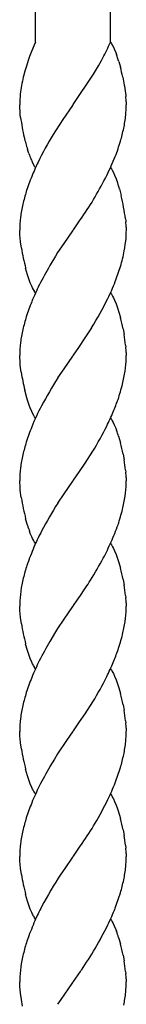
# Model space of a CAD drawing. Units: millimetres. Extents: x 0 to 8410, y 0 to 5940.
# Drawn here: x 4462 to 4479, y 3614 to 3771 of the extents above; entities that cross this region are included whole.
import ezdxf

# ---------------------------------------------------------------- set-up
doc = ezdxf.new("R2010")
doc.units = ezdxf.units.MM
doc.layers.add('YKK_A1', color=4, linetype='Continuous', lineweight=30)

msp = doc.modelspace()

# ---------------------------------------------------------------- linework, layer by layer
at = {"layer": 'YKK_A1', "linetype": 'Continuous'}
for p, q in [((4464.19, 4002.33), (4464.19, 3767.34)), ((4476.19, 3767.34), (4476.19, 4002.33)), ((4464.03, 3766.9), (4463.59, 3765.85)), ((4464.22, 3767.34), (4464.03, 3766.9)), ((4476.21, 3767.34), (4476.34, 3767.14)), ((4476.34, 3767.14), (4476.47, 3766.91)), ((4476.47, 3766.91), (4476.6, 3766.68)), ((4476.6, 3766.68), (4476.78, 3766.29)), ((4463.29, 3765.09), (4463.12, 3764.62)), ((4463.59, 3765.85), (4463.29, 3765.09)), ((4476.78, 3766.29), (4477.02, 3765.72)), ((4477.02, 3765.72), (4477.14, 3765.41)), ((4462.71, 3763.38), (4462.52, 3762.75)), ((4463.12, 3764.62), (4462.71, 3763.38)), ((4473.82, 3762.81), (4474.28, 3763.6)), ((4474.28, 3763.6), (4474.74, 3764.43)), ((4474.74, 3764.43), (4474.97, 3764.86)), ((4477.52, 3764.27), (4477.77, 3763.4)), ((4462.31, 3761.96), (4462.27, 3761.8)), ((4462.52, 3762.75), (4462.31, 3761.96)), ((4470.24, 3757.39), (4473.48, 3762.24)), ((4473.48, 3762.24), (4473.82, 3762.81)), ((4478.15, 3761.77), (4478.38, 3760.52)), ((4478.38, 3760.52), (4478.41, 3760.35)), ((4478.41, 3760.35), (4478.62, 3758.85)), ((4478.62, 3758.85), (4478.63, 3758.7)), ((4461.8, 3755.82), (4461.71, 3757.34)), ((4470.15, 3757.26), (4468.58, 3755.01)), ((4470.21, 3757.34), (4470.15, 3757.26)), ((4470.21, 3757.34), (4470.24, 3757.39)), ((4478.69, 3757.84), (4478.7, 3757.58)), ((4478.7, 3757.58), (4478.71, 3757.34)), ((4461.85, 3755.35), (4461.8, 3755.82)), ((4468.1, 3754.28), (4467.41, 3753.21)), ((4468.58, 3755.01), (4468.1, 3754.28)), ((4467.41, 3753.21), (4467.05, 3752.62)), ((4463.1, 3749.74), (4462.94, 3750.24)), ((4463.16, 3749.58), (4463.1, 3749.74)), ((4463.94, 3747.76), (4463.75, 3748.13)), ((4464.07, 3747.54), (4463.94, 3747.76)), ((4464.21, 3747.34), (4464.07, 3747.54)), ((4476.21, 3747.34), (4476.34, 3747.14)), ((4476.34, 3747.14), (4476.47, 3746.91)), ((4476.47, 3746.91), (4476.66, 3746.55)), ((4476.66, 3746.55), (4476.85, 3746.15)), ((4476.85, 3746.15), (4477.08, 3745.57)), ((4477.08, 3745.57), (4477.31, 3744.94)), ((4477.62, 3743.93), (4477.9, 3742.86)), ((4470.26, 3737.42), (4471.25, 3738.83)), ((4471.25, 3738.83), (4471.68, 3739.44)), ((4478.58, 3739.17), (4478.62, 3738.85)), ((4478.62, 3738.85), (4478.63, 3738.7)), ((4461.73, 3736.57), (4461.71, 3737.34)), ((4461.77, 3736.13), (4461.73, 3736.57)), ((4470.15, 3737.26), (4468.74, 3735.23)), ((4470.21, 3737.34), (4470.15, 3737.26)), ((4470.21, 3737.34), (4470.26, 3737.42)), ((4478.69, 3737.84), (4478.7, 3737.58)), ((4478.7, 3737.58), (4478.71, 3737.34)), ((4461.83, 3735.51), (4461.77, 3736.13)), ((4461.97, 3734.5), (4461.83, 3735.51)), ((4468.74, 3735.23), (4467.76, 3733.76)), ((4467.76, 3733.76), (4467.41, 3733.21)), ((4467.41, 3733.21), (4466.49, 3731.7)), ((4462.94, 3730.23), (4462.65, 3731.28)), ((4463.16, 3729.58), (4462.94, 3730.23)), ((4463.39, 3728.96), (4463.16, 3729.58)), ((4463.63, 3728.39), (4463.39, 3728.96)), ((4463.75, 3728.13), (4463.63, 3728.39)), ((4463.88, 3727.88), (4463.75, 3728.13)), ((4464.21, 3727.34), (4464.07, 3727.54)), ((4476.21, 3727.34), (4476.34, 3727.14)), ((4476.34, 3727.14), (4476.53, 3726.8)), ((4476.53, 3726.8), (4476.66, 3726.55)), ((4476.66, 3726.55), (4476.85, 3726.15)), ((4476.85, 3726.15), (4477.08, 3725.57)), ((4477.08, 3725.57), (4477.25, 3725.1)), ((4477.25, 3725.1), (4477.52, 3724.27)), ((4477.52, 3724.27), (4477.77, 3723.4)), ((4472.15, 3720.14), (4473.19, 3721.76)), ((4478.19, 3721.59), (4478.35, 3720.7)), ((4471.12, 3718.64), (4472.15, 3720.14)), ((4470.26, 3717.42), (4471.12, 3718.64)), ((4478.6, 3719.01), (4478.63, 3718.7)), ((4478.69, 3717.84), (4478.7, 3717.58)), ((4461.77, 3716.13), (4461.71, 3717.34)), ((4461.8, 3715.82), (4461.77, 3716.13)), ((4470.15, 3717.26), (4468.74, 3715.23)), ((4470.21, 3717.34), (4470.15, 3717.26)), ((4470.21, 3717.34), (4470.26, 3717.42)), ((4478.7, 3717.58), (4478.71, 3717.34)), ((4478.7, 3716.93), (4478.71, 3717.34)), ((4461.95, 3714.68), (4461.8, 3715.82)), ((4468.74, 3715.23), (4467.76, 3713.76)), ((4462.84, 3710.58), (4462.51, 3711.81)), ((4462.94, 3710.23), (4462.84, 3710.58)), ((4463.22, 3709.42), (4462.94, 3710.23)), ((4463.39, 3708.96), (4463.22, 3709.42)), ((4463.63, 3708.39), (4463.39, 3708.96)), ((4463.75, 3708.13), (4463.63, 3708.39)), ((4463.94, 3707.76), (4463.75, 3708.13)), ((4464.07, 3707.54), (4463.94, 3707.76)), ((4464.21, 3707.34), (4464.07, 3707.54)), ((4476.21, 3707.34), (4476.34, 3707.13)), ((4476.34, 3707.13), (4476.47, 3706.91)), ((4476.47, 3706.91), (4476.6, 3706.67)), ((4476.6, 3706.67), (4476.78, 3706.29)), ((4476.78, 3706.29), (4477.02, 3705.72)), ((4477.02, 3705.72), (4477.14, 3705.41)), ((4477.47, 3704.44), (4477.77, 3703.4)), ((4472.15, 3700.14), (4473.37, 3702.05)), ((4478.19, 3701.59), (4478.35, 3700.7)), ((4471.25, 3698.83), (4472.15, 3700.14)), ((4478.6, 3699.01), (4478.63, 3698.7)), ((4461.76, 3696.28), (4461.71, 3697.34)), ((4470.21, 3697.34), (4470.15, 3697.26)), ((4470.21, 3697.34), (4470.26, 3697.42)), ((4470.26, 3697.42), (4471.25, 3698.83)), ((4478.69, 3697.84), (4478.71, 3697.46)), ((4478.7, 3696.93), (4478.71, 3697.34)), ((4478.71, 3697.46), (4478.71, 3697.34)), ((4461.8, 3695.82), (4461.76, 3696.28)), ((4461.95, 3694.68), (4461.8, 3695.82)), ((4470.15, 3697.26), (4468.74, 3695.23)), ((4468.74, 3695.23), (4467.76, 3693.76)), ((4462.94, 3690.23), (4462.65, 3691.28)), ((4463.45, 3688.81), (4463.27, 3689.26)), ((4463.63, 3688.39), (4463.45, 3688.81)), ((4463.75, 3688.13), (4463.63, 3688.39)), ((4463.88, 3687.88), (4463.75, 3688.13)), ((4464.07, 3687.54), (4463.88, 3687.88)), ((4464.21, 3687.34), (4464.07, 3687.54)), ((4476.21, 3687.34), (4476.34, 3687.13)), ((4476.34, 3687.13), (4476.53, 3686.8)), ((4476.53, 3686.8), (4476.66, 3686.55)), ((4476.66, 3686.55), (4476.85, 3686.15)), ((4476.85, 3686.15), (4477.08, 3685.57)), ((4477.08, 3685.57), (4477.25, 3685.1)), ((4477.25, 3685.1), (4477.52, 3684.27)), ((4477.52, 3684.27), (4477.77, 3683.4)), ((4478.19, 3681.59), (4478.35, 3680.7)), ((4470.88, 3678.29), (4471.39, 3679.02)), ((4478.6, 3679.01), (4478.63, 3678.7)), ((4461.73, 3678.16), (4461.71, 3677.34)), ((4461.73, 3676.56), (4461.71, 3677.34)), ((4470.15, 3677.26), (4468.74, 3675.23)), ((4470.21, 3677.34), (4470.15, 3677.26)), ((4470.21, 3677.34), (4470.26, 3677.42)), ((4470.26, 3677.42), (4470.88, 3678.29)), ((4478.69, 3677.84), (4478.7, 3677.58)), ((4478.7, 3677.58), (4478.71, 3677.34)), ((4478.7, 3676.93), (4478.71, 3677.34)), ((4461.77, 3676.13), (4461.73, 3676.56)), ((4461.83, 3675.51), (4461.77, 3676.13)), ((4461.97, 3674.5), (4461.83, 3675.51)), ((4467.76, 3673.76), (4467.41, 3673.21)), ((4468.74, 3675.23), (4467.76, 3673.76)), ((4467.41, 3673.21), (4466.49, 3671.7)), ((4462.94, 3670.23), (4462.65, 3671.28)), ((4463.16, 3669.58), (4462.94, 3670.23)), ((4463.39, 3668.96), (4463.16, 3669.58)), ((4463.63, 3668.39), (4463.39, 3668.96)), ((4463.75, 3668.13), (4463.63, 3668.39)), ((4463.88, 3667.88), (4463.75, 3668.13)), ((4464.21, 3667.34), (4464.07, 3667.54)), ((4476.21, 3667.34), (4476.34, 3667.14)), ((4476.34, 3667.14), (4476.47, 3666.91)), ((4476.47, 3666.91), (4476.66, 3666.55)), ((4476.66, 3666.55), (4476.85, 3666.15)), ((4476.85, 3666.15), (4477.08, 3665.57)), ((4477.08, 3665.57), (4477.31, 3664.94)), ((4477.31, 3664.94), (4477.52, 3664.27)), ((4477.52, 3664.27), (4477.77, 3663.4)), ((4472.15, 3660.14), (4473.37, 3662.05)), ((4478.19, 3661.59), (4478.35, 3660.7)), ((4471.25, 3658.83), (4472.15, 3660.14)), ((4470.26, 3657.42), (4471.25, 3658.83)), ((4478.6, 3659.01), (4478.63, 3658.7)), ((4461.73, 3656.57), (4461.71, 3657.34)), ((4461.77, 3656.13), (4461.73, 3656.57)), ((4470.15, 3657.26), (4469.16, 3655.85)), ((4470.21, 3657.34), (4470.15, 3657.26)), ((4470.21, 3657.34), (4470.26, 3657.42)), ((4478.69, 3657.84), (4478.71, 3657.46)), ((4478.71, 3657.46), (4478.71, 3657.34)), ((4461.83, 3655.51), (4461.77, 3656.13)), ((4461.97, 3654.5), (4461.83, 3655.51)), ((4469.16, 3655.85), (4467.76, 3653.76)), ((4467.76, 3653.76), (4467.23, 3652.92)), ((4467.23, 3652.92), (4466.49, 3651.7)), ((4462.94, 3650.23), (4462.65, 3651.28)), ((4463.16, 3649.58), (4462.94, 3650.23)), ((4463.39, 3648.96), (4463.16, 3649.58)), ((4463.63, 3648.39), (4463.39, 3648.96)), ((4463.75, 3648.13), (4463.63, 3648.39)), ((4463.88, 3647.88), (4463.75, 3648.13)), ((4464.21, 3647.34), (4464.07, 3647.54)), ((4476.21, 3647.34), (4476.34, 3647.14)), ((4476.34, 3647.14), (4476.53, 3646.8)), ((4476.53, 3646.8), (4476.66, 3646.55)), ((4476.66, 3646.55), (4476.85, 3646.15)), ((4476.85, 3646.15), (4477.08, 3645.57)), ((4477.08, 3645.57), (4477.31, 3644.94)), ((4477.31, 3644.94), (4477.62, 3643.93)), ((4477.62, 3643.93), (4477.77, 3643.4)), ((4478.19, 3641.59), (4478.35, 3640.7)), ((4471.25, 3638.83), (4471.68, 3639.44)), ((4478.58, 3639.17), (4478.63, 3638.7)), ((4470.26, 3637.42), (4471.25, 3638.83)), ((4478.69, 3637.84), (4478.71, 3637.46)), ((4461.73, 3636.56), (4461.71, 3637.34)), ((4461.77, 3636.13), (4461.73, 3636.56)), ((4461.83, 3635.51), (4461.77, 3636.13)), ((4470.15, 3637.26), (4468.88, 3635.45)), ((4470.21, 3637.34), (4470.15, 3637.26)), ((4470.21, 3637.34), (4470.26, 3637.42)), ((4478.71, 3637.46), (4478.71, 3637.34)), ((4461.97, 3634.5), (4461.83, 3635.51)), ((4468.88, 3635.45), (4468.27, 3634.53)), ((4462.94, 3630.23), (4462.65, 3631.28)), ((4463.16, 3629.58), (4462.94, 3630.23)), ((4463.39, 3628.96), (4463.16, 3629.58)), ((4463.63, 3628.39), (4463.39, 3628.96)), ((4463.75, 3628.13), (4463.63, 3628.39)), ((4463.88, 3627.88), (4463.75, 3628.13)), ((4464.21, 3627.34), (4464.07, 3627.54)), ((4476.21, 3627.34), (4476.34, 3627.13)), ((4476.34, 3627.13), (4476.47, 3626.91)), ((4476.47, 3626.91), (4476.6, 3626.67)), ((4476.6, 3626.67), (4476.78, 3626.29)), ((4476.78, 3626.29), (4477.02, 3625.72)), ((4477.02, 3625.72), (4477.14, 3625.41)), ((4477.47, 3624.44), (4477.77, 3623.4)), ((4478.19, 3621.59), (4478.35, 3620.7)), ((4470.26, 3617.42), (4471.39, 3619.02)), ((4471.39, 3619.02), (4471.53, 3619.23)), ((4478.6, 3619.01), (4478.63, 3618.7)), ((4461.73, 3618.16), (4461.71, 3617.34)), ((4461.73, 3616.57), (4461.71, 3617.34)), ((4470.15, 3617.26), (4469.42, 3616.21)), ((4470.21, 3617.34), (4470.15, 3617.26)), ((4470.21, 3617.34), (4470.26, 3617.42)), ((4478.69, 3617.84), (4478.71, 3617.46)), ((4478.71, 3617.46), (4478.71, 3617.34)), ((4461.77, 3616.13), (4461.73, 3616.57)), ((4461.83, 3615.51), (4461.77, 3616.13)), ((4469.42, 3616.21), (4468.27, 3614.53)), ((4461.97, 3614.5), (4461.83, 3615.51)), ((4462.16, 3613.44), (4461.97, 3614.5)), ((4468.27, 3614.53), (4467.76, 3613.76))]:
    msp.add_line(p, q, dxfattribs=at)
for centre, radius, start, end in [((4413.59, 3796.62), 69.11, 332.6413, 334.9331), ((4448.83, 3755.32), 30.05, 17.3343, 19.626), ((4437.34, 3753.05), 41.73, 12.0661, 14.3579), ((4484.6, 3756.51), 22.94, 166.6729, 173.5464), ((4483.62, 3757.04), 21.92, 174.6338, 179.2169), ((4457.16, 3756.68), 21.56, 3.077, 5.3688), ((4437.42, 3758.6), 41.31, 355.9571, 358.2488), ((4452.54, 3758.63), 26.25, 348.982, 353.5651), ((4501.75, 3760.88), 40.28, 187.8932, 192.4762), ((4520.69, 3720.33), 62.62, 148.9578, 153.5409), ((4426.55, 3765.58), 53.12, 344.6871, 346.9788), ((4511.18, 3764.22), 50.22, 193.8728, 196.1646), ((4417, 3771.18), 63.88, 339.8128, 342.1046), ((4486.08, 3757.81), 24.35, 199.7544, 202.0461), ((4477.13, 3754.55), 14.84, 203.346, 205.6378), ((4521.62, 3721.62), 62.89, 154.9691, 157.2609), ((4399.78, 3781.49), 83.68, 334.962, 337.2538), ((4389.3, 3790.85), 97.22, 330.2854, 332.5772), ((4523.18, 3723.08), 63.79, 159.013, 161.3047), ((4452.22, 3736.58), 26.44, 16.1241, 18.4159), ((4513.85, 3728.63), 53.22, 163.7406, 166.0324), ((4432.07, 3732.57), 46.97, 8.0686, 12.6516), ((4487.94, 3735.92), 26.34, 167.8124, 172.3954), ((4392.22, 3792.48), 95.54, 326.2766, 328.5683), ((4487.57, 3736.75), 25.87, 174.12, 178.7031), ((4457.16, 3736.68), 21.56, 3.077, 5.3688), ((4447.69, 3737.9), 31.03, 356.6604, 358.9522), ((4452.66, 3738.48), 26.11, 350.1818, 354.7649), ((4502.11, 3740.99), 40.66, 189.1795, 191.4712), ((4447.16, 3740.3), 31.85, 344.0596, 348.6427), ((4503.08, 3741.63), 41.73, 192.0661, 194.3579), ((4543.15, 3688.31), 88.08, 150.4922, 152.784), ((4416.87, 3751.18), 63.99, 339.8493, 342.1411), ((4409.12, 3757.17), 73.4, 335.2493, 337.5411), ((4530.84, 3697.31), 73.06, 154.6398, 156.9315), ((4472.35, 3732.57), 9.69, 208.9934, 211.2852), ((4523.18, 3703.08), 63.79, 159.013, 161.3047), ((4415.94, 3756.46), 66.94, 328.7734, 333.3565), ((4513.85, 3708.63), 53.22, 163.7406, 166.0324), ((4432.86, 3712.02), 46.33, 11.9229, 14.2147), ((4487.94, 3715.92), 26.34, 167.8124, 172.3954), ((4487.57, 3716.75), 25.87, 174.12, 178.7031), ((4436.23, 3713.77), 42.69, 7.053, 9.3448), ((4457.16, 3716.68), 21.56, 3.077, 5.3688), ((4452.75, 3718.13), 25.98, 352.7662, 357.3493), ((4498.03, 3720.28), 36.51, 188.826, 193.409), ((4426.58, 3723.91), 52.73, 347.8239, 350.1157), ((4521.89, 3679.34), 64.14, 147.5493, 152.1324), ((4416.39, 3729.71), 64.01, 342.38, 344.6717), ((4427.39, 3728.31), 53.13, 337.9289, 340.2206), ((4506.76, 3688.08), 46.69, 152.9419, 157.525), ((4419.37, 3733.16), 62.41, 334.281, 336.5727), ((4523.18, 3683.08), 63.79, 159.013, 161.3047), ((4424.19, 3731.9), 57.53, 328.7422, 333.3252), ((4453.06, 3696.7), 25.61, 17.5898, 19.8815), ((4513.85, 3688.63), 53.22, 163.7406, 166.0324), ((4432.86, 3692.02), 46.33, 11.9229, 14.2147), ((4487.94, 3695.92), 26.34, 167.8124, 172.3954), ((4436.23, 3693.77), 42.69, 7.053, 9.3448), ((4487.57, 3696.75), 25.87, 174.12, 178.7031), ((4457.16, 3696.68), 21.56, 3.077, 5.3688), ((4452.75, 3698.13), 25.98, 352.7662, 357.3493), ((4506.48, 3701.74), 45.09, 189.0112, 191.3029), ((4426.58, 3703.91), 52.73, 347.8239, 350.1157), ((4503.08, 3701.63), 41.73, 192.0661, 194.3579), ((4521.89, 3659.34), 64.14, 147.5493, 152.1324), ((4416.39, 3709.71), 64.01, 342.38, 344.6717), ((4487.36, 3697.97), 25.61, 197.5898, 199.8815), ((4407.98, 3716.26), 74.1, 337.2232, 339.515), ((4520.27, 3661.47), 61.72, 153.1817, 155.4735), ((4532.44, 3658.4), 74.1, 157.2143, 159.506), ((4411.18, 3717.66), 71.73, 332.9143, 335.206), ((4385.78, 3734.21), 101.93, 328.8364, 331.1282), ((4513.7, 3667.79), 53.32, 161.9104, 164.2022), ((4432.86, 3672.02), 46.33, 11.9229, 14.2147), ((4513.92, 3670.17), 52.93, 166.748, 169.0398), ((4487.71, 3676.36), 26.04, 171.4503, 176.0334), ((4411.08, 3720.65), 73.28, 325.3836, 327.6754), ((4436.23, 3673.77), 42.69, 7.053, 9.3448), ((4457.16, 3676.68), 21.56, 3.077, 5.3688), ((4452.75, 3678.13), 25.98, 352.7662, 357.3493), ((4502.11, 3680.99), 40.66, 189.1795, 191.4712), ((4426.45, 3683.91), 52.85, 347.8498, 350.1416), ((4503.08, 3681.63), 41.73, 192.0661, 194.3579), ((4416.51, 3689.71), 63.89, 342.3482, 344.6399), ((4543.15, 3628.31), 88.08, 150.4922, 152.784), ((4427.39, 3688.31), 53.13, 337.9289, 340.2206), ((4530.84, 3637.31), 73.06, 154.6398, 156.9315), ((4472.35, 3672.57), 9.69, 208.9934, 211.2852), ((4419.37, 3693.16), 62.41, 334.281, 336.5727), ((4523.18, 3643.08), 63.79, 159.013, 161.3047), ((4424.19, 3691.9), 57.53, 328.7422, 333.3252), ((4513.85, 3648.63), 53.22, 163.7406, 166.0324), ((4432.86, 3652.02), 46.33, 11.9229, 14.2147), ((4487.94, 3655.92), 26.34, 167.8124, 172.3954), ((4436.23, 3653.77), 42.69, 7.053, 9.3448), ((4487.57, 3656.75), 25.87, 174.12, 178.7031), ((4457.16, 3656.68), 21.56, 3.077, 5.3688), ((4437.42, 3658.6), 41.31, 355.9571, 358.2488), ((4452.54, 3658.63), 26.25, 348.982, 353.5651), ((4502.11, 3660.99), 40.66, 189.1795, 191.4712), ((4426.55, 3665.58), 53.12, 344.6871, 346.9788), ((4503.08, 3661.63), 41.73, 192.0661, 194.3579), ((4543.15, 3608.31), 88.08, 150.4922, 152.784), ((4416.87, 3671.18), 63.99, 339.8493, 342.1411), ((4530.84, 3617.31), 73.06, 154.6398, 156.9315), ((4409.12, 3677.17), 73.4, 335.2493, 337.5411), ((4472.35, 3652.57), 9.69, 208.9934, 211.2852), ((4523.18, 3623.08), 63.79, 159.013, 161.3047), ((4380.27, 3695.53), 107.39, 330.505, 332.7968), ((4513.85, 3628.63), 53.22, 163.7406, 166.0324), ((4392.22, 3692.48), 95.54, 326.2766, 328.5683), ((4432.86, 3632.02), 46.33, 11.9229, 14.2147), ((4487.94, 3635.92), 26.34, 167.8124, 172.3954), ((4440.22, 3634.31), 38.67, 7.22, 9.5118), ((4487.57, 3636.75), 25.87, 174.12, 178.7031), ((4457.16, 3636.68), 21.56, 3.077, 5.3688), ((4437.42, 3638.6), 41.31, 355.9571, 358.2488), ((4502.11, 3640.99), 40.66, 189.1795, 191.4712), ((4531.82, 3593.42), 75.7, 147.1018, 151.6849), ((4452.54, 3638.63), 26.25, 348.982, 353.5651), ((4503.08, 3641.63), 41.73, 192.0661, 194.3579), ((4426.55, 3645.58), 53.12, 344.6871, 346.9788), ((4416.87, 3651.18), 63.99, 339.8493, 342.1411), ((4520.27, 3601.47), 61.72, 153.1817, 155.4735), ((4409.25, 3657.17), 73.28, 335.2102, 337.5019), ((4532.44, 3598.4), 74.1, 157.2143, 159.506), ((4472.48, 3632.57), 9.79, 208.6262, 210.918), ((4380.14, 3675.54), 107.5, 330.5367, 332.8284), ((4453.06, 3616.7), 25.61, 17.5898, 19.8815), ((4513.7, 3607.79), 53.32, 161.9104, 164.2022), ((4432.86, 3612.02), 46.33, 11.9229, 14.2147), ((4513.92, 3610.17), 52.93, 166.748, 169.0398), ((4386.77, 3676.06), 102.06, 326.1568, 328.4486), ((4436.23, 3613.77), 42.69, 7.053, 9.3448), ((4487.71, 3616.36), 26.04, 171.4503, 176.0334), ((4457.16, 3616.68), 21.56, 3.077, 5.3688), ((4437.42, 3618.6), 41.31, 355.9571, 358.2488), ((4452.54, 3618.63), 26.25, 348.982, 353.5651)]:
    msp.add_arc(centre, radius, start, end, dxfattribs=at)

doc.saveas('drawing.dxf')
